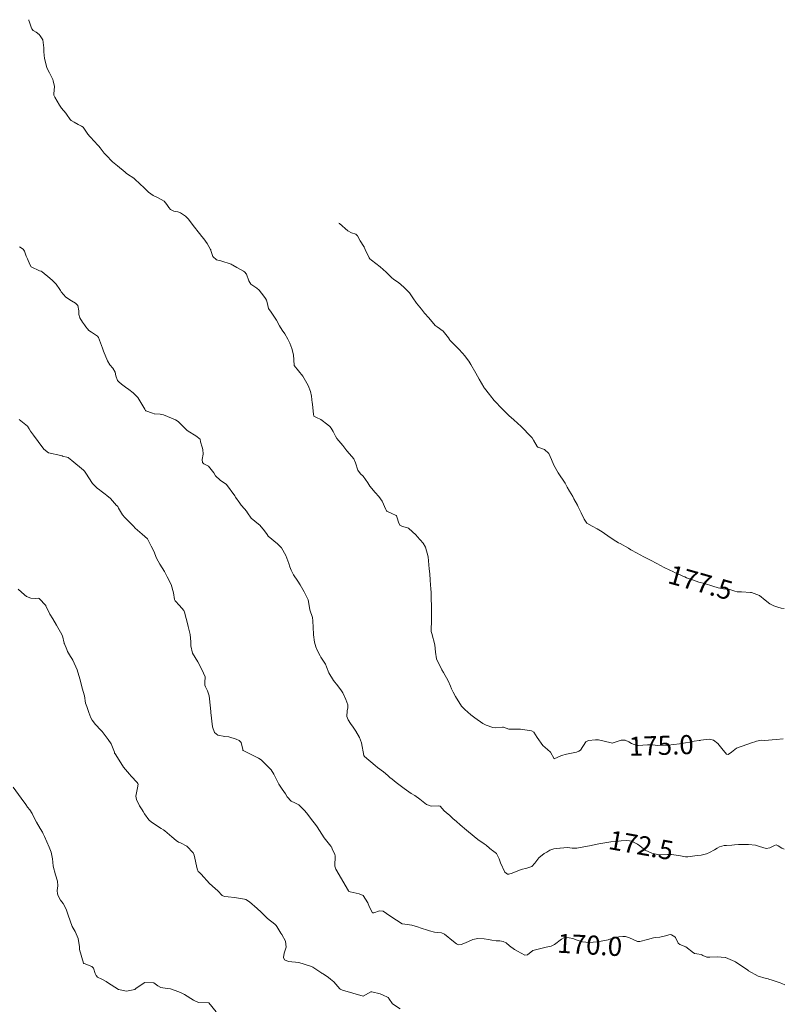
# Model space of a CAD drawing. Units: metres. Extents: x 782216 to 785189, y 8143470 to 8145414.
# Drawn here: x 783246 to 783326, y 8144707 to 8144810 of the extents above; entities that cross this region are included whole.
import ezdxf
from ezdxf.enums import TextEntityAlignment as Align

# ---------------------------------------------------------------- set-up
doc = ezdxf.new("R2010")
doc.units = ezdxf.units.M
doc.header["$LTSCALE"] = 25
doc.layers.add('Curva Indice', color=36, linetype='Continuous')
doc.styles.add('Style-ITALICS', font='ITALICS.shx')

msp = doc.modelspace()

# ---------------------------------------------------------------- linework, layer by layer
at = {"layer": 'Curva Indice', "color": 36, "linetype": 'Continuous', "lineweight": 13, "flags": 128}
for points, elevation in [([(783326.2101, 8144734.7291), (783325.4863, 8144734.6657), (783325.059, 8144734.6017), (783324.3047, 8144734.5343), (783323.9459, 8144734.5703), (783323.4093, 8144734.4721), (783323.3147, 8144734.4279), (783323.2349, 8144734.399), (783323.0064, 8144734.3385), (783321.3255, 8144733.7505), (783320.7772, 8144733.334), (783320.4474, 8144733.0727), (783320.2563, 8144733.1209), (783319.7906, 8144733.7066), (783319.3689, 8144734.2375), (783318.8974, 8144734.5773), (783318.4603, 8144734.6701), (783317.5894, 8144734.5756), (783317.5185, 8144734.5624), (783317.3983, 8144734.5459), (783316.8576, 8144734.4649), (783316.4732, 8144734.3782), (783315.9799, 8144734.2877), (783315.3383, 8144734.2008), (783314.7418, 8144734.1188), (783314.1478, 8144734.0532), (783313.0762, 8144734.0211), (783312.4872, 8144734.0748), (783311.9915, 8144734.1005), (783310.9937, 8144734.0114), (783310.9142, 8144734.0154), (783310.8438, 8144734.0341), (783310.3068, 8144734.2403), (783310.0003, 8144734.4052), (783309.6225, 8144734.568), (783309.2085, 8144734.5828), (783308.3599, 8144734.2931), (783308.3161, 8144734.2759), (783308.2894, 8144734.2732), (783308.1501, 8144734.3021), (783306.8399, 8144734.5983), (783306.5125, 8144734.6283), (783305.7751, 8144734.5525), (783305.506, 8144734.3999), (783304.9461, 8144733.5348), (783304.7774, 8144733.4177), (783304.5147, 8144733.3203), (783303.4699, 8144733.0997), (783302.9343, 8144732.9661), (783302.1872, 8144732.6092), (783302.1782, 8144732.6062), (783302.1763, 8144732.6066), (783302.1731, 8144732.6097), (783301.7773, 8144733.3299), (783301.4945, 8144733.5857), (783300.9757, 8144734.0042), (783300.3926, 8144734.8711), (783300.0456, 8144735.4036), (783299.7856, 8144735.5545), (783298.6458, 8144735.7476), (783298.5836, 8144735.7494), (783298.2937, 8144735.7306), (783297.5375, 8144735.723), (783297.4311, 8144735.7468), (783296.8787, 8144735.9498), (783296.7567, 8144735.9552), (783296.0242, 8144735.8596), (783295.7521, 8144735.9022), (783295.0444, 8144736.16), (783294.697, 8144736.3345), (783293.8451, 8144736.935), (783293.4318, 8144737.2459), (783292.7864, 8144737.79), (783292.4664, 8144738.1609), (783291.8231, 8144739.1655), (783291.5661, 8144739.6165), (783291.4092, 8144739.9604), (783291.2922, 8144740.2603), (783291.0518, 8144740.8039), (783290.552, 8144741.6814), (783290.3779, 8144741.9599), (783289.8428, 8144743.108), (783289.7214, 8144743.8064), (783289.6499, 8144744.5975), (783289.3359, 8144745.7737), (783289.2806, 8144745.98), (783289.271, 8144746.2677), (783289.3214, 8144746.9868), (783289.3213, 8144748.0979), (783289.297, 8144748.8026), (783289.2831, 8144749.2794), (783289.2762, 8144749.6443), (783289.2631, 8144750.0508), (783289.2317, 8144750.4951), (783289.2087, 8144750.844), (783289.1821, 8144751.3919), (783289.1336, 8144752.0036), (783289.085, 8144752.3232), (783289.0547, 8144752.558), (783288.9454, 8144753.8069), (783288.6849, 8144754.8437), (783288.4151, 8144755.2508), (783287.797, 8144755.9572), (783287.6873, 8144756.1031), (783286.8874, 8144756.8156), (783286.2901, 8144757.0071), (783286.0284, 8144757.0935), (783285.864, 8144757.3658), (783285.6668, 8144758.0307), (783285.6291, 8144758.1385), (783285.5977, 8144758.1694), (783285.149, 8144758.3685), (783284.6334, 8144758.6046), (783284.5743, 8144758.6551), (783284.5116, 8144758.7877), (783284.1226, 8144759.6739), (783283.7916, 8144760.1456), (783283.3772, 8144760.5781), (783282.8326, 8144761.2424), (783282.6149, 8144761.5788), (783282.1161, 8144762.2851), (783281.8601, 8144762.5407), (783281.5827, 8144762.9039), (783281.3358, 8144763.6764), (783281.1672, 8144764.0906), (783280.7025, 8144764.6307), (783280.4163, 8144764.9476), (783279.9846, 8144765.498), (783279.3769, 8144766.2451), (783279.2156, 8144766.4848), (783278.981, 8144766.9612), (783278.7624, 8144767.3407), (783278.6272, 8144767.4933), (783278.4241, 8144767.6738), (783277.7002, 8144768.2503), (783277.2343, 8144768.4579), (783276.9697, 8144768.5768), (783276.9065, 8144768.7908), (783276.8184, 8144769.8061), (783276.8044, 8144769.8847), (783276.7865, 8144769.99), (783276.7165, 8144770.6686), (783276.614, 8144771.1837), (783276.3754, 8144771.7997), (783275.8017, 8144772.7867), (783274.9063, 8144773.9175), (783274.8991, 8144773.9283), (783274.898, 8144773.9312), (783274.8973, 8144773.9373), (783274.8039, 8144775.0357), (783274.6452, 8144775.6943), (783274.4395, 8144776.245), (783274.3291, 8144776.4746), (783274.2325, 8144776.66), (783273.9087, 8144777.2264), (783273.639, 8144777.6227), (783273.368, 8144778.079), (783273.053, 8144778.6674), (783272.468, 8144779.4962), (783272.2071, 8144779.8897), (783272.0561, 8144780.5247), (783271.9877, 8144780.7641), (783271.9, 8144780.9222), (783271.7156, 8144781.1932), (783271.2242, 8144781.8112), (783270.9793, 8144782.0236), (783270.3495, 8144782.4511), (783270.1433, 8144782.7951), (783269.8945, 8144783.4987), (783269.6726, 8144783.7435), (783269.5701, 8144783.8161), (783268.8847, 8144784.2044), (783268.4618, 8144784.4308), (783268.3816, 8144784.475), (783268.2795, 8144784.53), (783267.2056, 8144784.8918), (783266.7551, 8144784.9797), (783266.3409, 8144785.353), (783266.1525, 8144785.9844), (783266.1449, 8144786.0304), (783266.1262, 8144786.0801), (783265.756, 8144786.7102), (783265.4046, 8144787.2122), (783265.2061, 8144787.4454), (783264.959, 8144787.7489), (783264.3042, 8144788.609), (783263.8162, 8144789.2446), (783263.5032, 8144789.5624), (783262.9599, 8144789.9225), (783262.683, 8144790.0151), (783262.2555, 8144790.1126), (783261.9158, 8144790.2938), (783261.746, 8144790.479), (783261.5423, 8144790.8061), (783261.2464, 8144791.1466), (783260.6108, 8144791.4955), (783260.081, 8144791.7614), (783259.6131, 8144792.1104), (783259.1911, 8144792.5044), (783258.653, 8144792.9977), (783258.2035, 8144793.4261), (783258.0525, 8144793.5517), (783257.4094, 8144794.0016), (783257.2748, 8144794.1038), (783257.1604, 8144794.1973), (783256.3397, 8144794.8541), (783255.8321, 8144795.2937), (783255.1424, 8144795.9849), (783254.963, 8144796.194), (783254.5401, 8144796.7357), (783254.3863, 8144796.9221), (783254.3301, 8144796.9815), (783254.2252, 8144797.0912), (783253.9538, 8144797.3956), (783253.4374, 8144797.9456), (783253.2388, 8144798.1891), (783252.7431, 8144798.9124), (783252.5881, 8144799.0329), (783252.234, 8144799.202), (783251.7873, 8144799.4352), (783251.4779, 8144799.6258), (783251.3945, 8144799.7326), (783251.3265, 8144799.8397), (783251.081, 8144800.1814), (783250.9286, 8144800.3751), (783250.4817, 8144800.8949), (783250.2536, 8144801.2358), (783249.781, 8144802.0835), (783249.6946, 8144802.2203), (783249.671, 8144802.2777), (783249.6696, 8144802.3333), (783249.6808, 8144802.4044), (783249.7338, 8144803.1736), (783249.6092, 8144803.7782), (783249.5495, 8144803.9255), (783249.4596, 8144804.1279), (783249.3245, 8144804.4125), (783249.2028, 8144804.6235), (783248.9434, 8144805.1616), (783248.8184, 8144805.597), (783248.7025, 8144806.1103), (783248.619, 8144806.8316), (783248.6162, 8144807.2396), (783248.5108, 8144808.0904), (783248.3866, 8144808.3088), (783248.224, 8144808.5126), (783248.1126, 8144808.6599), (783247.7978, 8144808.8728), (783247.4926, 8144809.0629), (783247.3654, 8144809.2221), (783247.3177, 8144809.3249), (783247.117, 8144809.9356), (783247.0592, 8144810.1254), (783247.046, 8144810.1645), (783247.0318, 8144810.1979)], 175), ([(783326.332, 8144748.3877), (783325.9873, 8144748.4503), (783325.6524, 8144748.5375), (783325.2413, 8144748.6796), (783324.8123, 8144748.9046), (783324.341, 8144749.2864), (783323.7335, 8144749.7723), (783322.8998, 8144750.0621), (783322.848, 8144750.0739), (783322.7971, 8144750.0844), (783321.8519, 8144750.1638), (783321.3941, 8144750.164), (783321.158, 8144750.2059), (783320.6068, 8144750.3901), (783319.9593, 8144750.4775), (783319.3917, 8144750.5827), (783318.8496, 8144750.7501), (783317.9607, 8144751.0089), (783317.3576, 8144751.1799), (783316.7905, 8144751.3656), (783316.0847, 8144751.6276), (783315.8794, 8144751.7086), (783315.6781, 8144751.7943), (783315.323, 8144751.9552), (783314.8859, 8144752.1512), (783314.6195, 8144752.2724), (783314.3231, 8144752.4148), (783313.72, 8144752.7187), (783312.9522, 8144753.1138), (783312.2889, 8144753.4592), (783311.6631, 8144753.7915), (783311.1527, 8144754.0712), (783310.8921, 8144754.2132), (783310.2285, 8144754.5687), (783309.9673, 8144754.716), (783309.1112, 8144755.2117), (783308.9474, 8144755.3076), (783308.661, 8144755.4705), (783308.0415, 8144755.8552), (783307.2261, 8144756.4289), (783306.7009, 8144756.7492), (783306.1652, 8144757.0341), (783305.6196, 8144757.3707), (783305.3144, 8144757.7824), (783305.0017, 8144758.4485), (783304.6936, 8144759.0788), (783304.615, 8144759.2338), (783304.2499, 8144759.9236), (783304.1273, 8144760.1432), (783303.787, 8144760.7284), (783303.5546, 8144761.1436), (783303.3179, 8144761.5369), (783302.5984, 8144762.639), (783302.1427, 8144763.4544), (783301.9151, 8144764.0452), (783301.6305, 8144764.6784), (783301.1709, 8144765.0915), (783300.4612, 8144765.3472), (783300.4069, 8144765.3873), (783300.0121, 8144766.0818), (783299.8609, 8144766.3009), (783299.3615, 8144766.8488), (783299.1347, 8144767.0864), (783298.7099, 8144767.5002), (783297.9343, 8144768.207), (783297.4266, 8144768.6686), (783296.9624, 8144769.1074), (783296.5903, 8144769.4813), (783296.0681, 8144770.0411), (783295.8987, 8144770.2356), (783295.5125, 8144770.7059), (783295.4032, 8144770.8425), (783294.8695, 8144771.5125), (783294.8474, 8144771.5433), (783294.7959, 8144771.625), (783294.3027, 8144772.4545), (783293.9492, 8144773.0944), (783293.4266, 8144774.0064), (783293.2115, 8144774.3422), (783292.7764, 8144774.9432), (783292.5782, 8144775.1739), (783292.1235, 8144775.6613), (783291.7363, 8144776.0791), (783291.2456, 8144776.5718), (783291.1944, 8144776.6292), (783291.0766, 8144776.8209), (783290.5421, 8144777.5065), (783289.8913, 8144777.9444), (783289.6744, 8144778.1093), (783289.0338, 8144778.8906), (783288.5864, 8144779.412), (783288.2445, 8144779.8222), (783287.7432, 8144780.4283), (783287.3511, 8144781.0034), (783287.013, 8144781.5172), (783286.5882, 8144781.9527), (783286.4709, 8144782.0622), (783286.3904, 8144782.142), (783285.8315, 8144782.6096), (783285.3449, 8144782.9462), (783285.0968, 8144783.1482), (783284.5464, 8144783.6991), (783283.9115, 8144784.2642), (783283.013, 8144784.9582), (783282.8444, 8144785.0961), (783282.7553, 8144785.21), (783282.356, 8144786.0819), (783282.2483, 8144786.3272), (783282.2228, 8144786.366), (783282.1999, 8144786.3942), (783281.8337, 8144786.9959), (783281.5437, 8144787.5014), (783281.3573, 8144787.6857), (783280.9216, 8144787.8373), (783280.5162, 8144788.05), (783279.6346, 8144788.8034), (783279.5849, 8144788.8544)], 177.5), ([(783326.3246, 8144723.1471), (783326.057, 8144723.238), (783325.681, 8144723.4776), (783325.5396, 8144723.5712), (783325.467, 8144723.5838), (783325.3016, 8144723.5396), (783324.8015, 8144723.2791), (783324.4326, 8144723.2126), (783323.7455, 8144723.4247), (783323.2935, 8144723.5644), (783322.5892, 8144723.6334), (783322.3058, 8144723.6152), (783322.2349, 8144723.6132), (783321.5233, 8144723.6303), (783321.0897, 8144723.5944), (783320.8399, 8144723.5583), (783320.2572, 8144723.5389), (783320.0141, 8144723.531), (783319.5279, 8144723.3899), (783319.2779, 8144723.2484), (783318.9947, 8144723.0833), (783318.4879, 8144722.802), (783318.1633, 8144722.6349), (783317.5963, 8144722.5159), (783317.1925, 8144722.4749), (783316.2196, 8144722.3354), (783315.979, 8144722.3459), (783315.4539, 8144722.4527), (783315.2451, 8144722.4862), (783314.5013, 8144722.5863), (783314.0634, 8144722.5854), (783313.3324, 8144722.5332), (783313.0157, 8144722.5656), (783312.4138, 8144722.7288), (783311.7478, 8144723.0498), (783311.1827, 8144723.4952), (783310.9277, 8144723.6657), (783310.5739, 8144723.8467), (783310.2802, 8144723.9715), (783310.0976, 8144724.0205), (783309.727, 8144724.0588), (783309.2221, 8144724.0258), (783308.9339, 8144723.9806), (783308.1419, 8144723.8938), (783307.6956, 8144723.8531), (783306.8804, 8144723.7018), (783305.8899, 8144723.499), (783305.471, 8144723.4245), (783304.5584, 8144723.2512), (783304.082, 8144723.2503), (783303.5824, 8144723.2989), (783302.8246, 8144723.251), (783302.7682, 8144723.2459), (783302.1425, 8144723.1687), (783301.7351, 8144723.0177), (783301.4043, 8144722.8357), (783301.1384, 8144722.6707), (783300.5754, 8144722.2237), (783300.1458, 8144721.67), (783299.8429, 8144721.3111), (783299.3133, 8144721.1484), (783298.7162, 8144721.0002), (783297.784, 8144720.6364), (783297.4272, 8144720.5201), (783297.282, 8144720.5295), (783297.0188, 8144720.7243), (783296.5356, 8144721.6954), (783296.4014, 8144722.1396), (783296.1315, 8144722.6978), (783295.7084, 8144723.0142), (783295.5956, 8144723.073), (783295.3805, 8144723.2565), (783295.0531, 8144723.5602), (783294.848, 8144723.6987), (783294.1762, 8144724.1712), (783293.794, 8144724.4783), (783292.9905, 8144725.1354), (783292.3225, 8144725.6988), (783291.9249, 8144726.0459), (783291.561, 8144726.3686), (783291.1771, 8144726.7063), (783291.0398, 8144726.8188), (783290.6503, 8144727.1658), (783290.2116, 8144727.6472), (783290.0509, 8144727.6974), (783289.2822, 8144727.645), (783288.7752, 8144727.8452), (783288.0964, 8144728.3944), (783287.545, 8144728.7695), (783287.1606, 8144728.9904), (783286.4286, 8144729.5054), (783285.8816, 8144729.9223), (783285.5827, 8144730.1498), (783285.1758, 8144730.4717), (783284.9343, 8144730.6723), (783284.7132, 8144730.8736), (783284.277, 8144731.2487), (783283.6227, 8144731.7259), (783283.3787, 8144731.9212), (783282.2776, 8144732.8537), (783282.218, 8144732.9635), (783281.9751, 8144734.3168), (783281.7418, 8144734.8674), (783281.3596, 8144735.5131), (783281.0848, 8144735.9344), (783280.8109, 8144736.3424), (783280.5629, 8144736.7235), (783280.4262, 8144737.0814), (783280.4657, 8144737.6672), (783280.5268, 8144737.9774), (783280.5068, 8144738.2805), (783280.3006, 8144738.8588), (783279.9945, 8144739.5363), (783279.864, 8144739.7654), (783279.4822, 8144740.293), (783279.0177, 8144740.8552), (783278.5145, 8144741.6303), (783278.2832, 8144742.2914), (783278.1785, 8144742.5576), (783277.7028, 8144743.3069), (783277.6337, 8144743.4144), (783277.614, 8144743.4467), (783277.273, 8144744.1054), (783277.1592, 8144744.3867), (783277.037, 8144744.8583), (783276.9211, 8144745.6498), (783276.9172, 8144745.6798), (783276.9146, 8144745.7021), (783276.8641, 8144747.1161), (783276.7981, 8144747.4468), (783276.5197, 8144748.2654), (783276.3994, 8144749.1271), (783276.3529, 8144749.3031), (783276.2955, 8144749.4335), (783275.9491, 8144750.1629), (783275.5337, 8144750.8918), (783275.2761, 8144751.2513), (783274.8302, 8144751.9159), (783274.5597, 8144752.4367), (783274.429, 8144752.7767), (783274.3282, 8144753.1394), (783274.0273, 8144753.9516), (783273.5595, 8144754.7584), (783273.3607, 8144754.991), (783273.1477, 8144755.1695), (783272.1577, 8144756.0054), (783272.0493, 8144756.1539), (783271.7778, 8144756.5556), (783271.2788, 8144757.1299), (783271.1375, 8144757.2451), (783270.3793, 8144757.8851), (783269.9786, 8144758.4485), (783269.8852, 8144758.6087), (783269.6881, 8144758.8663), (783269.3434, 8144759.2431), (783269.1762, 8144759.4705), (783268.7395, 8144760.0994), (783268.6529, 8144760.2275), (783267.7745, 8144761.4243), (783267.1375, 8144761.852), (783266.6409, 8144762.3086), (783266.4529, 8144762.6296), (783265.9131, 8144763.3542), (783265.4142, 8144763.599), (783265.282, 8144763.7133), (783265.2345, 8144764.039), (783265.3343, 8144764.6075), (783265.311, 8144765.0977), (783265.218, 8144765.3426), (783265.0754, 8144765.8876), (783265.009, 8144766.1609), (783264.9374, 8144766.2534), (783264.67, 8144766.4353), (783263.6779, 8144767.0908), (783263.2599, 8144767.4784), (783262.7168, 8144768.0349), (783262.4267, 8144768.2095), (783261.1795, 8144768.711), (783260.8379, 8144768.8024), (783260.2181, 8144768.8156), (783260.1968, 8144768.817), (783260.0118, 8144768.8852), (783259.3391, 8144769.1605), (783259.3018, 8144769.1927), (783259.2258, 8144769.315), (783258.4718, 8144770.5314), (783257.986, 8144771.0475), (783257.5437, 8144771.3767), (783257.18, 8144771.6394), (783256.7827, 8144771.955), (783256.4826, 8144772.1833), (783256.3496, 8144772.3254), (783256.1906, 8144772.8215), (783256.1198, 8144773.2158), (783255.8708, 8144773.6254), (783255.5529, 8144773.9862), (783255.2902, 8144774.3991), (783254.8781, 8144775.4216), (783254.7688, 8144775.7327), (783254.3569, 8144776.8452), (783254.2429, 8144776.9985), (783253.6334, 8144777.4065), (783253.3501, 8144777.588), (783253.1922, 8144777.7357), (783253.0183, 8144777.9614), (783252.8819, 8144778.1636), (783252.6716, 8144778.461), (783252.412, 8144778.9116), (783252.3033, 8144779.2467), (783252.2963, 8144779.6291), (783252.1913, 8144780.2041), (783251.9311, 8144780.4614), (783251.5139, 8144780.6981), (783250.9254, 8144781.0909), (783250.4419, 8144781.6481), (783250.3664, 8144781.7724), (783250.3019, 8144781.8896), (783249.9102, 8144782.4281), (783249.5263, 8144782.821), (783249.2573, 8144783.0805), (783248.4481, 8144783.7217), (783248.3303, 8144783.7886), (783248.1683, 8144783.8485), (783247.2863, 8144784.2627), (783247.1347, 8144784.4947), (783246.9119, 8144785.0985), (783246.8288, 8144785.2511), (783246.7703, 8144785.3789), (783246.6057, 8144785.9032), (783246.4474, 8144786.1278), (783246.0764, 8144786.3635)], 172.5), ([(783326.4053, 8144708.9161), (783326.089, 8144709.0478), (783325.9107, 8144709.1194), (783325.0585, 8144709.3781), (783324.719, 8144709.484), (783324.625, 8144709.5136), (783324.1751, 8144709.6491), (783323.7221, 8144709.7587), (783323.6062, 8144709.7936), (783322.5733, 8144710.3761), (783322.5249, 8144710.4206), (783322.4946, 8144710.4479), (783322.0389, 8144710.7642), (783321.354, 8144711.2252), (783321.2149, 8144711.318), (783321.1486, 8144711.3544), (783320.1785, 8144711.7571), (783320.142, 8144711.7651), (783319.2732, 8144711.8407), (783318.5304, 8144711.7968), (783318.188, 8144711.799), (783317.781, 8144711.9757), (783317.6672, 8144712.0638), (783317.5982, 8144712.097), (783317.152, 8144712.155), (783316.9099, 8144712.1911), (783316.8755, 8144712.2098), (783316.8135, 8144712.2695), (783315.9955, 8144712.9014), (783315.3735, 8144713.1458), (783315.1954, 8144713.263), (783314.9041, 8144713.8636), (783314.8611, 8144713.9216), (783314.8289, 8144713.9481), (783314.4779, 8144714.1562), (783314.3611, 8144714.1684), (783313.7085, 8144713.9921), (783313.2816, 8144713.91), (783312.8181, 8144713.8679), (783312.6209, 8144713.8309), (783311.9633, 8144713.6502), (783311.1576, 8144713.4527), (783311.0515, 8144713.437), (783310.9939, 8144713.4407), (783310.9106, 8144713.4639), (783310.0974, 8144713.825), (783309.6698, 8144713.9565), (783309.388, 8144713.9763), (783308.9684, 8144713.9346), (783308.1389, 8144713.7227), (783307.9238, 8144713.6456), (783307.8608, 8144713.6267), (783307.2794, 8144713.5044), (783306.7371, 8144713.4043), (783306.7018, 8144713.3991), (783305.848, 8144713.3279), (783305.1487, 8144713.402), (783304.5776, 8144713.6037), (783304.1305, 8144713.7654), (783303.766, 8144713.8318), (783303.3664, 8144713.8664), (783303.1989, 8144713.8357), (783302.9467, 8144713.6871), (783302.2249, 8144713.1507), (783301.8713, 8144712.9636), (783301.3395, 8144712.8525), (783299.9351, 8144712.506), (783299.3687, 8144712.0377), (783299.1058, 8144712.028), (783298.3285, 8144712.4277), (783298.0298, 8144712.5942), (783297.5023, 8144712.9818), (783297.1281, 8144713.2966), (783296.8357, 8144713.4573), (783296.4661, 8144713.5281), (783296.0828, 8144713.5283), (783295.6402, 8144713.584), (783295.3003, 8144713.6562), (783294.8188, 8144713.7292), (783294.1793, 8144713.7758), (783293.6534, 8144713.6597), (783292.89, 8144713.3249), (783292.416, 8144713.135), (783292.1469, 8144713.1144), (783291.9351, 8144713.1872), (783291.6249, 8144713.4451), (783290.6775, 8144714.2155), (783290.3583, 8144714.345), (783289.9323, 8144714.3872), (783289.6137, 8144714.4291), (783289.1105, 8144714.5687), (783288.8963, 8144714.6354), (783288.2317, 8144714.8652), (783287.8241, 8144715.0005), (783287.2354, 8144715.1659), (783286.246, 8144715.3083), (783286.2376, 8144715.309), (783286.232, 8144715.3103), (783286.2259, 8144715.3134), (783285.0219, 8144716.0689), (783284.5938, 8144716.3851), (783284.2254, 8144716.6172), (783283.8328, 8144716.6792), (783283.2608, 8144716.4626), (783283.1287, 8144716.4512), (783282.7763, 8144717.1367), (783282.6239, 8144717.5032), (783282.1207, 8144718.2756), (783281.7014, 8144718.435), (783280.7654, 8144718.6479), (783280.6405, 8144718.6938), (783280.6142, 8144718.7315), (783280.6072, 8144718.7422), (783280.5996, 8144718.7523), (783279.2538, 8144721.0389), (783279.1568, 8144721.3574), (783279.1827, 8144722.4521), (783279.1659, 8144722.5772), (783278.8912, 8144723.1803), (783278.795, 8144723.3677), (783278.7838, 8144723.3864), (783278.7461, 8144723.4382), (783278.0446, 8144724.3404), (783277.2959, 8144725.4695), (783277.1331, 8144725.7179), (783276.8523, 8144726.0814), (783276.1772, 8144726.9617), (783275.9921, 8144727.1955), (783275.3778, 8144727.7888), (783274.9687, 8144727.9865), (783274.5637, 8144728.177), (783274.1617, 8144728.616), (783273.9775, 8144728.9315), (783273.6177, 8144729.4467), (783273.2833, 8144729.9685), (783272.7712, 8144731.0074), (783272.4606, 8144731.4756), (783271.7063, 8144732.2369), (783271.4146, 8144732.5107), (783271.1392, 8144732.7016), (783269.7545, 8144733.3783), (783269.5559, 8144733.4911), (783269.5316, 8144733.5092), (783269.5135, 8144733.5313), (783269.4886, 8144733.6068), (783269.3353, 8144734.3204), (783269.1228, 8144734.548), (783268.7953, 8144734.6933), (783268.0333, 8144734.9276), (783267.6179, 8144734.9785), (783266.8844, 8144735.1054), (783266.5416, 8144735.3928), (783266.3029, 8144735.9699), (783266.1543, 8144737.4973), (783266.1529, 8144737.512), (783266.1391, 8144737.606), (783266.0054, 8144738.9264), (783265.9581, 8144739.22), (783265.788, 8144739.7549), (783265.5892, 8144740.1855), (783265.5121, 8144740.367), (783265.5152, 8144740.6468), (783265.5349, 8144741.2182), (783265.377, 8144741.5986), (783264.9344, 8144742.5395), (783264.7708, 8144742.8012), (783264.2186, 8144743.7043), (783264.062, 8144744.4767), (783264.0542, 8144744.7198), (783264.0423, 8144744.8891), (783263.9614, 8144745.6724), (783263.763, 8144746.5213), (783263.7182, 8144746.6724), (783263.393, 8144748.019), (783263.3089, 8144748.1878), (783262.8517, 8144748.7141), (783262.4083, 8144749.2028), (783262.3325, 8144749.3593), (783262.2346, 8144750.0451), (783261.974, 8144750.9056), (783261.5769, 8144751.7297), (783261.2771, 8144752.29), (783260.7988, 8144753.037), (783260.447, 8144753.678), (783260.1539, 8144754.4046), (783259.8893, 8144754.9284), (783259.5235, 8144755.6423), (783259.481, 8144755.7041), (783258.9397, 8144756.1923), (783258.2138, 8144756.8201), (783258.1848, 8144756.8495), (783258.0508, 8144757.0021), (783257.1267, 8144757.9359), (783256.8804, 8144758.2284), (783256.4691, 8144758.9451), (783256.371, 8144759.1014), (783256.3204, 8144759.1594), (783256.2605, 8144759.2236), (783255.6119, 8144759.9288), (783255.2272, 8144760.2566), (783255.06, 8144760.3825), (783254.6393, 8144760.7232), (783254.4628, 8144760.8514), (783254.208, 8144761.0245), (783253.7242, 8144761.5183), (783253.0361, 8144762.6134), (783252.891, 8144762.8147), (783252.7801, 8144762.9093), (783251.5552, 8144763.937), (783251.1946, 8144764.2268), (783251.1775, 8144764.2364), (783251.165, 8144764.2399), (783250.5757, 8144764.3945), (783250.5599, 8144764.4015), (783250.5331, 8144764.4149), (783250.387, 8144764.4401), (783249.0979, 8144764.7425), (783248.6129, 8144765.1138), (783248.0399, 8144765.9399), (783247.5433, 8144766.5939), (783247.2307, 8144767.0093), (783247.0946, 8144767.2514), (783246.9132, 8144767.5197), (783246.0252, 8144768.2338)], 170), ([(783286.0029, 8144706.383), (783285.2191, 8144706.9234), (783284.8179, 8144707.4819), (783284.7905, 8144707.528), (783284.7525, 8144707.5616), (783284.1735, 8144707.8686), (783283.9189, 8144707.9698), (783283.0272, 8144708.1552), (783282.9855, 8144708.1617), (783282.9501, 8144708.1494), (783282.1487, 8144707.7055), (783279.9622, 8144708.3413), (783279.7335, 8144708.4547), (783279.7168, 8144708.462), (783279.7099, 8144708.4669), (783279.6982, 8144708.4801), (783279.0647, 8144709.2149), (783278.7202, 8144709.4947), (783278.4817, 8144709.6552), (783277.9191, 8144710.0382), (783277.8438, 8144710.0813), (783277.797, 8144710.1081), (783276.8441, 8144710.7417), (783276.6121, 8144710.8764), (783275.3775, 8144711.2305), (783274.2818, 8144711.3367), (783273.8886, 8144711.5135), (783273.7717, 8144711.7812), (783273.8462, 8144712.2415), (783274.042, 8144712.8609), (783273.9734, 8144713.4914), (783273.605, 8144714.1721), (783273.5002, 8144714.3378), (783273.0701, 8144715.034), (783273.0106, 8144715.1133), (783272.8582, 8144715.2546), (783272.1017, 8144715.8624), (783271.4134, 8144716.523), (783271.0094, 8144716.9295), (783270.2025, 8144717.62), (783269.8068, 8144717.8672), (783269.6898, 8144717.9019), (783268.6169, 8144718.0829), (783267.9729, 8144718.1224), (783267.5661, 8144718.165), (783267.3458, 8144718.2825), (783266.8955, 8144718.7655), (783266.6135, 8144719.0115), (783265.9945, 8144719.5524), (783265.1269, 8144720.5133), (783264.9492, 8144720.6777), (783264.8131, 8144720.8112), (783264.7212, 8144721.0846), (783264.3973, 8144722.5132), (783264.2922, 8144722.743), (783263.6207, 8144723.4378), (783262.963, 8144723.8012), (783262.7593, 8144723.8869), (783262.5029, 8144724.0324), (783262.0394, 8144724.4366), (783261.3185, 8144725.0587), (783261.1604, 8144725.1725), (783260.9413, 8144725.3118), (783259.9115, 8144725.9636), (783259.6256, 8144726.2182), (783259.1922, 8144726.8333), (783259.0336, 8144727.0963), (783258.9349, 8144727.262), (783258.6745, 8144727.6936), (783258.3369, 8144728.3602), (783258.2831, 8144728.6874), (783258.4346, 8144729.574), (783258.5021, 8144729.9711), (783258.4765, 8144730.046), (783258.4063, 8144730.1457), (783257.7909, 8144730.8092), (783257.5953, 8144731.0105), (783256.9635, 8144731.7496), (783256.7024, 8144732.2141), (783256.0913, 8144733.133), (783256.0492, 8144733.2218), (783256.023, 8144733.3346), (783255.6804, 8144734.1865), (783255.3713, 8144734.6381), (783254.7316, 8144735.476), (783254.6499, 8144735.5846), (783254.5988, 8144735.6387), (783254.0274, 8144736.2143), (783253.6921, 8144736.6679), (783253.5674, 8144736.9191), (783253.3479, 8144737.4929), (783253.1143, 8144738.1149), (783253.0056, 8144738.4788), (783252.8758, 8144739.229), (783252.6493, 8144740.0525), (783252.5988, 8144740.222), (783252.4074, 8144741.0215), (783252.1057, 8144741.9478), (783251.6669, 8144742.9699), (783251.5537, 8144743.1623), (783251.4038, 8144743.3766), (783251.1108, 8144743.8846), (783251.0194, 8144744.0836), (783250.7751, 8144744.6932), (783250.7683, 8144744.7168), (783250.7619, 8144744.7521), (783250.5787, 8144745.5225), (783250.3708, 8144745.9132), (783249.9534, 8144746.6379), (783249.5587, 8144747.307), (783249.2368, 8144747.8033), (783248.8315, 8144748.6845), (783248.8274, 8144748.6941), (783248.8237, 8144748.6994), (783248.8185, 8144748.706), (783248.1148, 8144749.4338), (783248.0263, 8144749.4708), (783247.7654, 8144749.4639), (783247.258, 8144749.4897), (783246.7855, 8144749.6518), (783246.5809, 8144749.8205), (783245.9381, 8144750.4178)], 167.5), ([(783266.7154, 8144706.0667), (783265.9206, 8144707.0024), (783265.9078, 8144707.0135), (783265.9015, 8144707.0164), (783265.8909, 8144707.0159), (783264.8608, 8144707.0293), (783264.3118, 8144707.286), (783263.3783, 8144707.8799), (783262.9688, 8144708.0803), (783262.4162, 8144708.3151), (783261.9268, 8144708.4762), (783261.5662, 8144708.5114), (783260.8922, 8144708.6316), (783260.5956, 8144708.7992), (783260.1584, 8144709.113), (783259.2116, 8144709.1534), (783258.3122, 8144708.5619), (783258.1991, 8144708.437), (783258.1805, 8144708.4256), (783257.2858, 8144708.2333), (783256.437, 8144708.3965), (783255.3091, 8144709.1611), (783255.1674, 8144709.2636), (783254.7178, 8144709.4904), (783254.2672, 8144709.7146), (783254.1096, 8144709.8866), (783254.0153, 8144710.1075), (783253.8407, 8144710.6506), (783253.6511, 8144710.8314), (783252.8479, 8144711.1332), (783252.8066, 8144711.1566), (783252.786, 8144711.1822), (783252.3629, 8144712.6113), (783252.3459, 8144712.7751), (783252.3445, 8144712.898), (783252.2276, 8144713.7776), (783251.9103, 8144714.5102), (783251.6047, 8144715.0398), (783251.1653, 8144716.2223), (783250.974, 8144716.8304), (783250.6614, 8144717.4211), (783250.3836, 8144717.8044), (783250.1248, 8144718.2367), (783250.052, 8144718.4429), (783250.03, 8144718.785), (783250.0849, 8144719.2927), (783250.04, 8144719.7778), (783249.83, 8144720.4371), (783249.6014, 8144721.3521), (783249.5667, 8144721.7869), (783249.5328, 8144722.133), (783249.3769, 8144722.8077), (783249.1838, 8144723.346), (783248.6714, 8144724.4859), (783248.5615, 8144724.753), (783248.4753, 8144724.935), (783248.2231, 8144725.3235), (783247.8414, 8144725.9733), (783247.7162, 8144726.2238), (783247.3862, 8144726.8933), (783247.1458, 8144727.2668), (783246.9157, 8144727.5552), (783246.719, 8144727.8126), (783246.2376, 8144728.4762), (783245.3875, 8144729.6466)], 165)]:
    msp.add_lwpolyline(points, dxfattribs=dict(at, elevation=elevation))

# ---------------------------------------------------------------- texts
at = {"layer": 'Curva Indice', "color": 7, "linetype": 'Continuous', "lineweight": 30, "style": 'Style-ITALICS'}
for s, rotation, p in [('177.5', 344.16693, (783317.5371, 8144751.129, 177.5)), ('175.0', 1.717837, (783313.4172, 8144734.0313, 175)), ('172.5', 349.733775, (783311.3027, 8144723.553, 172.5)), ('170.0', 356.736441, (783305.916, 8144713.0897, 170))]:
    msp.add_text(s, height=2, rotation=rotation, dxfattribs=at).set_placement(p, align=Align.MIDDLE_CENTER)

doc.saveas('drawing.dxf')
